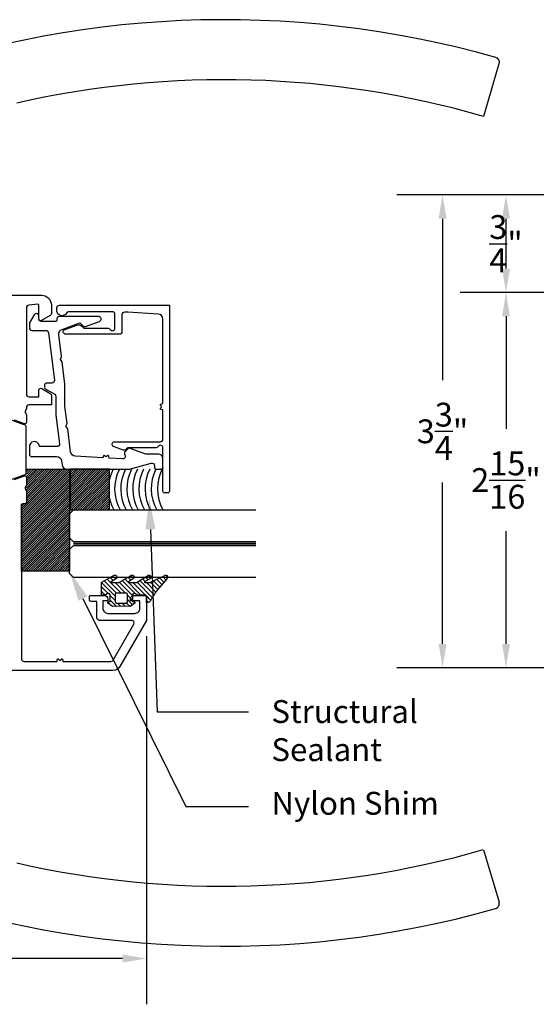
# Model space of a CAD drawing. Units: inches. Extents: x 1.4 to 29.5, y 1.3 to 29.2.
# Drawn here: x 18 to 22, y 2.5 to 10.3 of the extents above; entities that cross this region are included whole.
import ezdxf
from ezdxf import colors
from ezdxf.entities.mleader import LeaderData, LeaderLine
from ezdxf.math import Vec2, Vec3

# ---------------------------------------------------------------- set-up
doc = ezdxf.new("R2010")
doc.units = ezdxf.units.IN
doc.header["$MEASUREMENT"] = 0
doc.linetypes.add('HIDDEN2', pattern=[0.1875, 0.125, -0.0625])
for name, color, linetype in [('Arcadia-Dim', 4, 'Continuous'), ('Arcadia-Hidden', 1, 'HIDDEN2'), ('Arcadia-Profile', 5, 'Continuous'), ('Arcadia-Shade', 8, 'Continuous'), ('Arcadia-Text', 3, 'Continuous')]:
    doc.layers.add(name, color=color, linetype=linetype)
doc.styles.get("Standard").update_dxf_attribs({"font": 'ARIALN.TTF'})
doc.dimstyles.get("Standard").update_dxf_attribs({"dimtxt": 0.09375, "dimasz": 0.09375, "dimexe": 0.18, "dimexo": 0.0625, "dimgap": 0.09, "dimtad": 0, "dimtih": 1, "dimtoh": 1, "dimdec": 4, "dimzin": 0, "dimdsep": 46, "dimlunit": 4, "dimtxsty": 'Standard', "dimcen": 0.09, "dimadec": 0, "dimazin": 0, "dimtfac": 1, "dimtdec": 4, "dimtofl": 0, "dimtmove": 0, "dimatfit": 3, "dimfxl": 1, "dimtolj": 1, "dimtzin": 0, "dimarcsym": 0})

# ---------------------------------------------------------------- blocks, each defined once
blk = doc.blocks.new('*D24')
at = {"layer": 'Arcadia-Dim', "color": 0, "lineweight": -2, "transparency": 16777216}
for p, q in [((18.9522, 5.4387), (18.9522, 2.5416)), ((14.7842, 5.3833), (14.7842, 2.5416)), ((14.9717, 2.9016), (16.49, 2.9016)), ((18.7647, 2.9016), (17.2495, 2.9016))]:
    blk.add_line(p, q, dxfattribs=at)
at = {"layer": 'Arcadia-Dim', "color": 0, "transparency": 16777216}
for points in [[(14.9717, 2.9328), (14.9717, 2.8703), (14.7842, 2.9016)], [(18.7647, 2.9328), (18.7647, 2.8703), (18.9522, 2.9016)]]:
    blk.add_solid(points, dxfattribs=at)
at = {"layer": 'Defpoints', "transparency": 16777216}
for p in [(14.7842, 5.5083), (18.9522, 5.5637), (14.7842, 2.9016)]:
    blk.add_point(p, dxfattribs=at)
at = {"layer": 'Arcadia-Dim', "color": 0, "lineweight": -3, "transparency": 16777216, "insert": (16.8697, 2.9016), "char_height": 0.1875, "attachment_point": 5}
blk.add_mtext('\\A1;4{\\H1.000000x;\\S3/16;}"', dxfattribs=at)
blk = doc.blocks.new('*D53')
at = {"layer": 'Arcadia-Dim', "color": 0, "lineweight": -2, "transparency": 16777216}
for p, q in [((23.713, 8.1454), (21.4252, 8.1454)), ((21.7852, 7.9579), (21.7852, 7.0712)), ((21.7852, 5.3791), (21.7852, 6.2658)), ((23.1475, 5.1916), (21.4252, 5.1916))]:
    blk.add_line(p, q, dxfattribs=at)
at = {"layer": 'Arcadia-Dim', "color": 0, "transparency": 16777216}
for points in [[(21.754, 7.9579), (21.8165, 7.9579), (21.7852, 8.1454)], [(21.754, 5.3791), (21.8165, 5.3791), (21.7852, 5.1916)]]:
    blk.add_solid(points, dxfattribs=at)
at = {"layer": 'Defpoints', "transparency": 16777216}
for p in [(21.7852, 8.1454), (23.838, 8.1454), (23.2725, 5.1916)]:
    blk.add_point(p, dxfattribs=at)
at = {"layer": 'Arcadia-Dim', "color": 0, "lineweight": -3, "transparency": 16777216, "insert": (21.7852, 6.6685), "char_height": 0.1875, "attachment_point": 5}
blk.add_mtext('\\A1;2{\\H1.000000x;\\S15/16;}"', dxfattribs=at)
blk = doc.blocks.new('*D26')
at = {"layer": 'Arcadia-Dim', "color": 0, "lineweight": -2, "transparency": 16777216}
for p, q in [((27.2144, 8.9129), (21.4252, 8.9129)), ((21.7852, 8.3329), (21.7852, 8.7254)), ((23.713, 8.1454), (21.4252, 8.1454))]:
    blk.add_line(p, q, dxfattribs=at)
at = {"layer": 'Arcadia-Dim', "color": 0, "transparency": 16777216}
for points in [[(21.754, 8.7254), (21.8165, 8.7254), (21.7852, 8.9129)], [(21.754, 8.3329), (21.8165, 8.3329), (21.7852, 8.1454)]]:
    blk.add_solid(points, dxfattribs=at)
at = {"layer": 'Defpoints', "transparency": 16777216}
for p in [(21.7852, 8.9129), (27.3394, 8.9129), (23.838, 8.1454)]:
    blk.add_point(p, dxfattribs=at)
at = {"layer": 'Arcadia-Dim', "color": 0, "lineweight": -3, "transparency": 16777216, "insert": (21.7852, 8.5291), "char_height": 0.1875, "attachment_point": 5}
blk.add_mtext('\\A1;{\\H1.000000x;\\S3/4;}"', dxfattribs=at)
blk = doc.blocks.new('*D27')
at = {"layer": 'Arcadia-Dim', "color": 0, "lineweight": -2, "transparency": 16777216}
for p, q in [((27.2144, 8.9129), (20.9252, 8.9129)), ((21.2852, 8.7254), (21.2852, 7.4546)), ((21.2852, 5.3791), (21.2852, 6.6499)), ((23.1475, 5.1916), (20.9252, 5.1916))]:
    blk.add_line(p, q, dxfattribs=at)
at = {"layer": 'Arcadia-Dim', "color": 0, "transparency": 16777216}
for points in [[(21.254, 8.7254), (21.3165, 8.7254), (21.2852, 8.9129)], [(21.254, 5.3791), (21.3165, 5.3791), (21.2852, 5.1916)]]:
    blk.add_solid(points, dxfattribs=at)
at = {"layer": 'Defpoints', "transparency": 16777216}
for p in [(27.3394, 8.9129), (21.2852, 5.1916), (23.2725, 5.1916)]:
    blk.add_point(p, dxfattribs=at)
at = {"layer": 'Arcadia-Dim', "color": 0, "lineweight": -3, "transparency": 16777216, "insert": (21.2852, 7.0522), "char_height": 0.1875, "attachment_point": 5}
blk.add_mtext('\\A1;3{\\H1.000000x;\\S3/4;}"', dxfattribs=at)
blk = doc.blocks.new('*U8')
at = {"layer": 'Arcadia-Hidden', "const_width": 0.0156}
blk.add_lwpolyline([(0.0312, 0), (1.4699, 0)], dxfattribs=at)
at = {"layer": 'Arcadia-Profile'}
for points in [[(1.4699, 0.0156), (0.0312, 0.0156), (0, 0.0469), (0, 0.2344), (0.0312, 0.2656), (1.4699, 0.2656)], [(1.4699, -0.2656), (0.0312, -0.2656), (0, -0.2344), (0, -0.0469), (0.0312, -0.0156), (1.4699, -0.0156)]]:
    blk.add_lwpolyline(points, dxfattribs=at)
blk = doc.blocks.new('Tape-seal-9-16')
at = {"layer": 'Arcadia-Shade'}
h = blk.add_hatch(dxfattribs=at)
h.set_pattern_fill('ANSI31', color=256, scale=0.1, angle=-90, style=0)
h.set_pattern_definition([(315, (-1.565666, 14.406202), (0.008838835, 0.008838835), [])])
h.paths.add_polyline_path([(-0.3217, -0.1562), (-0.3217, -0.4646), (0, -0.4646), (0, -0.1562)])
at = {"layer": 'Arcadia-Profile'}
blk.add_lwpolyline([(-0.3217, -0.1562), (-0.3217, -0.4646), (0, -0.4646), (0, -0.1562)], close=True, dxfattribs=at)
blk.add_arc((-0.1558, -1.1809), 0.3392, 60.73339, 119.26661, dxfattribs=at)
at = {"layer": 'Arcadia-Shade'}
for centre, start, end in [((-0.1552, -0.7982), 102.43763, 119.16228), ((-0.1552, -0.7982), 62.9759, 77.56237), ((-0.1552, -0.8467), 62.9759, 119.16228), ((-0.1552, -0.8951), 62.9759, 119.16228), ((-0.1552, -0.9435), 62.9759, 119.16228), ((-0.1552, -0.9895), 62.9759, 119.16228), ((-0.1552, -1.038), 62.9759, 119.16228), ((-0.1552, -1.0864), 62.9759, 119.16228), ((-0.1552, -1.1349), 62.9759, 119.16228)]:
    blk.add_arc(centre, 0.3416, start, end, dxfattribs=at)
blk = doc.blocks.new('gasket-8250')
at = {"layer": 'Arcadia-Shade', "lineweight": -3}
h = blk.add_hatch(dxfattribs=at)
h.set_pattern_fill('ANSI31', color=256, scale=0.2)
h.set_pattern_definition([(45, (-90.116946, -534.634172), (-0.0176776695, 0.0176776695), [])])
edge = h.paths.add_edge_path()
edge.add_arc((0.094, -0.0899), 0.00788, 36.79257, 90.00311, ccw=False)
edge.add_line((0.1003, -0.0851), (0.1526, -0.1783))
edge.add_arc((0.1414, -0.1893), 0.0158, -135.65762, 44.3416, ccw=False)
edge.add_line((0.1301, -0.2003), (0.1045, -0.1585))
edge.add_arc((0.1019, -0.1615), 0.00394, 49.05541, 180.00389)
edge.add_line((0.098, -0.1615), (0.098, -0.213))
edge.add_arc((0.1177, -0.213), 0.0197, 180.00555, 218.0301)
edge.add_line((0.1021, -0.2252), (0.1518, -0.3114))
edge.add_arc((0.1414, -0.3232), 0.0158, -131.40983, 48.59109, ccw=False)
edge.add_line((0.131, -0.3351), (0.1043, -0.2956))
edge.add_arc((0.1019, -0.2987), 0.00394, 52.31038, 180.00302)
edge.add_line((0.098, -0.2987), (0.098, -0.3543))
edge.add_arc((0.1177, -0.3543), 0.0197, 180.00388, 220.90117)
edge.add_line((0.1028, -0.3672), (0.1515, -0.4452))
edge.add_arc((0.1413, -0.4572), 0.0158, -129.48585, 49.90367, ccw=False)
edge.add_line((0.1313, -0.4694), (0.1046, -0.4232))
edge.add_arc((0.1019, -0.426), 0.00394, 45.92385, 180.00392)
edge.add_line((0.098, -0.426), (0.098, -0.4607))
edge.add_arc((0.1177, -0.4607), 0.0197, 180.00425, 220.54353)
edge.add_line((0.1027, -0.4735), (0.1521, -0.5765))
edge.add_arc((0.1413, -0.588), 0.0158, -133.30128, 46.70031, ccw=False)
edge.add_line((0.1305, -0.5994), (0.0377, -0.5215))
edge.add_arc((-0.4868, -1.2444), 0.8932, 54.03573, 60.38505)
edge.add_arc((-0.032, -0.4439), 0.0276, 180.00304, 240.8504, ccw=False)
edge.add_line((-0.0596, -0.4439), (-0.0596, -0.4404))
edge.add_arc((-0.0556, -0.4404), 0.00394, 89.99344, 180.00655, ccw=False)
edge.add_line((-0.0556, -0.4364), (-0.0084, -0.4364))
edge.add_arc((-0.0084, -0.4286), 0.00788, 269.99891, 359.99891)
edge.add_line((-0.0005, -0.4286), (-0.0005, -0.3728))
edge.add_arc((0.0192, -0.3728), 0.0197, 149.03754, 179.9998, ccw=False)
edge.add_line((0.0023, -0.3627), (0.0099, -0.35))
edge.add_arc((0.0015, -0.3449), 0.00984, 329.03276, 360.00772)
edge.add_line((0.0113, -0.3449), (0.0113, -0.3378))
edge.add_arc((0.0015, -0.3378), 0.00985, 359.9965, 450.0035)
edge.add_line((0.0015, -0.328), (-0.0123, -0.328))
edge.add_line((-0.0123, -0.328), (-0.0517, -0.328))
edge.add_line((-0.0517, -0.328), (-0.0517, -0.3378))
edge.add_arc((-0.0596, -0.3378), 0.00788, 240.00229, 359.999, ccw=False)
edge.add_line((-0.0635, -0.3446), (-0.0911, -0.3083))
edge.add_line((-0.0911, -0.3083), (-0.0871, -0.2392))
edge.add_line((-0.0871, -0.2392), (-0.0911, -0.1701))
edge.add_line((-0.0911, -0.1701), (-0.0635, -0.1337))
edge.add_arc((-0.0596, -0.1405), 0.00788, -0.00392, 120.00263, ccw=False)
edge.add_line((-0.0517, -0.1405), (-0.0517, -0.1508))
edge.add_line((-0.0517, -0.1508), (0.0015, -0.1508))
edge.add_arc((0.0015, -0.1409), 0.00985, 269.99913, 360.00087)
edge.add_line((0.0113, -0.1409), (0.0113, -0.1338))
edge.add_arc((0.0015, -0.1338), 0.00984, 359.98876, 390.97076)
edge.add_line((0.0099, -0.1287), (0.0023, -0.116))
edge.add_arc((0.0192, -0.1059), 0.0197, 180.00219, 210.96048, ccw=False)
edge.add_line((-0.0005, -0.1059), (-0.0005, -0.0859))
edge.add_arc((0.0034, -0.0859), 0.00394, 89.99344, 180.00655, ccw=False)
edge.add_line((0.0034, -0.082), (0.094, -0.082))
edge = h.paths.add_edge_path(flags=16)
edge.add_arc((-0.0517, -0.2768), 0.0118, 180.00437, 269.99708)
edge.add_line((-0.0517, -0.2886), (0.0034, -0.2886))
edge.add_arc((0.0034, -0.2768), 0.0118, 269.99782, 360.00219)
edge.add_line((0.0153, -0.2768), (0.0153, -0.202))
edge.add_arc((0.0034, -0.202), 0.0118, 359.99563, 450.00291)
edge.add_line((0.0034, -0.1901), (-0.0517, -0.1901))
edge.add_arc((-0.0517, -0.202), 0.0118, 90.00219, 179.99781)
edge.add_line((-0.0635, -0.202), (-0.0635, -0.2768))
at = {"layer": 'Arcadia-Profile'}
for points in [[(0.094, -0.082, -0.236439), (0.1003, -0.0851), (0.1526, -0.1783, -0.999993), (0.1301, -0.2003), (0.1045, -0.1585, 0.642904), (0.098, -0.1615), (0.098, -0.213, 0.167453), (0.1021, -0.2252), (0.1518, -0.3114, -1.000008), (0.131, -0.3351), (0.1043, -0.2956, 0.623006), (0.098, -0.2987), (0.098, -0.3543, 0.180367), (0.1028, -0.3672), (0.1515, -0.4452, -0.994687), (0.1313, -0.4694), (0.1046, -0.4232, 0.662388), (0.098, -0.426), (0.098, -0.4607, 0.178754), (0.1027, -0.4735), (0.1521, -0.5765, -1.000014), (0.1305, -0.5994), (0.0377, -0.5215, 0.027711), (-0.0454, -0.468, -0.271916), (-0.0596, -0.4439), (-0.0596, -0.4404, -0.414281), (-0.0556, -0.4364), (-0.0084, -0.4364, 0.414214), (-0.0005, -0.4286), (-0.0005, -0.3728, -0.135926), (0.0023, -0.3627), (0.0099, -0.35, 0.135983), (0.0113, -0.3449), (0.0113, -0.3378, 0.414249), (0.0015, -0.328), (-0.0123, -0.328), (-0.0517, -0.328), (-0.0517, -0.3378, -0.577331), (-0.0635, -0.3446), (-0.0911, -0.3083), (-0.0871, -0.2392), (-0.0911, -0.1701), (-0.0635, -0.1337, -0.577388), (-0.0517, -0.1405), (-0.0517, -0.1508), (0.0015, -0.1508, 0.414222), (0.0113, -0.1409), (0.0113, -0.1338, 0.136014), (0.0099, -0.1287), (0.0023, -0.116, -0.135909), (-0.0005, -0.1059), (-0.0005, -0.0859, -0.414281), (0.0034, -0.082), (0.094, -0.082)], [(-0.0635, -0.2768, 0.414176), (-0.0517, -0.2886), (0.0034, -0.2886, 0.414236), (0.0153, -0.2768), (0.0153, -0.202, 0.414251), (0.0034, -0.1901), (-0.0517, -0.1901, 0.414191), (-0.0635, -0.202), (-0.0635, -0.2768)]]:
    blk.add_lwpolyline(points, format="xyb", dxfattribs=at)

msp = doc.modelspace()

# ---------------------------------------------------------------- hatches: boundary and pattern name
at = {"layer": 'Arcadia-Shade', "lineweight": -3}
h = msp.add_hatch(dxfattribs=at)
h.set_pattern_fill('ANSI31', color=256, scale=0.1)
h.set_pattern_definition([(45, (-82.945636, -530.858593), (-0.00883883476, 0.00883883476), [])])
edge = h.paths.add_edge_path()
edge.add_line((17.9677, 5.95095), (18.34553, 5.95095))
edge.add_line((18.34553, 5.95095), (18.34553, 6.75507))
edge.add_line((18.34553, 6.75507), (18.00659, 6.75507))
edge.add_line((18.00659, 6.75507), (18.00659, 6.49588))
edge.add_arc((17.99477, 6.49588), 0.01182, -90, 0, ccw=False)
edge.add_line((17.99477, 6.48407), (17.97902, 6.48407))
edge.add_arc((17.97902, 6.47225), 0.01182, 90, 163.321728)
edge.add_line((17.9677, 6.47564), (17.9677, 5.95095))

# ---------------------------------------------------------------- linework, layer by layer
at = {"layer": 'Arcadia-Profile'}
for p, q in [((21.60954, 9.53288), (21.73129, 9.94657)), ((21.60847, 3.75834), (21.73023, 3.34465))]:
    msp.add_line(p, q, dxfattribs=at)
for points in [[(16.33324, 8.12389), (18.12518, 8.12389, -0.4142333), (18.20395, 8.04512), (18.20394, 7.98056, -0.259541), (18.19411, 7.96412), (18.1934, 7.96372), (18.1256, 7.92457, -0.5617101), (18.1055, 7.93682), (18.1055, 8.04526, 0.4401969), (18.09779, 8.05232), (18.02505, 8.04591, 0.388699), (18.00709, 8.0263), (18.00709, 7.34361, 0.4142136), (18.02678, 7.32392), (18.1055, 7.32392), (18.1055, 7.37709, -0.6139045), (18.12742, 7.38822), (18.19411, 7.34971, -0.2680703), (18.20395, 7.33265), (18.20392, 7.26091), (18.02678, 7.26091, 0.4147841), (18.00709, 7.24118), (18.00709, 7.23015, -0.2855078), (18.00265, 7.22311, 0.3573795), (18.00244, 7.19229, -0.2874242), (18.00711, 7.18535), (18.00707, 7.12316, -0.4771743), (17.9923, 7.11223), (17.91378, 7.14068, -0.1717939)], [(17.89485, 6.67587), (17.99607, 6.71252, 0.3157606), (18.00386, 6.72363), (18.00386, 7.08906, 0.3157606), (17.99607, 7.10017), (17.89485, 7.13682, -0.3157606)], [(17.91378, 6.67226), (17.9923, 6.7007, -0.477165), (18.00707, 6.68978), (18.00711, 6.62759, -0.2874064), (18.00244, 6.62065, 0.3573795), (18.00265, 6.58982, -0.2853164), (18.00709, 6.58279), (18.00709, 6.49295, -0.4142136), (17.99527, 6.48113), (17.97952, 6.48113, 0.4142136), (17.9677, 6.46932), (17.9677, 5.26076, 0.4142136), (17.98739, 5.24107), (18.24687, 5.24107), (18.25144, 5.25814, -0.5360443), (18.25704, 5.26002), (18.27101, 5.24919), (18.28499, 5.26002, -0.5360443), (18.29058, 5.25814), (18.29516, 5.24107), (18.67218, 5.24107, 0.2714982), (18.6895, 5.25091), (18.85321, 5.53447, 0.5773503), (18.83616, 5.56401), (18.58198, 5.56401, -0.4142136), (18.56229, 5.5837), (18.56229, 5.71366), (18.51503, 5.71366, -0.4142136), (18.50321, 5.72548), (18.50321, 5.74911, -0.4142136), (18.51503, 5.76092), (18.61939, 5.76092, -0.4142118), (18.64893, 5.73139), (18.64893, 5.7176), (18.60955, 5.7176), (18.60955, 5.65853, 0.4142149), (18.64893, 5.61914), (18.86152, 5.61915, 0.4150496), (18.90102, 5.65853), (18.90102, 5.7176), (18.82615, 5.7176), (18.82615, 5.73139, -0.4142153), (18.85569, 5.76092), (18.9404, 5.76092, -0.4142136), (18.95222, 5.74911), (18.95222, 5.56418), (18.7418, 5.19972, -0.2679493), (18.69064, 5.17018), (15.03371, 5.17018, -0.4142135)]]:
    msp.add_lwpolyline(points, format="xyb", dxfattribs=at)
at = {"layer": 'Arcadia-Profile', "lineweight": -3}
for points in [[(19.13342, 6.5802, -0.4142136), (19.12161, 6.56839), (19.09404, 6.56839, -0.4142136), (19.08223, 6.5802), (19.08223, 6.92284, 0.767327), (19.04548, 6.93269, -0.2679492), (19.02843, 6.92284), (18.80457, 6.92284), (18.79064, 6.90892, -0.2914733), (18.76998, 6.90434), (18.69424, 6.93191, -0.8390996), (18.70097, 6.9701), (19.06253, 6.9701, 0.4142136), (19.08223, 6.98979), (19.08223, 7.22082), (19.06779, 7.22469, -0.638489), (19.06558, 7.23736), (19.06933, 7.23997, 0.5231334), (19.06933, 7.25161), (19.06558, 7.25422, -0.638489), (19.06779, 7.26689), (19.08223, 7.27076), (19.08223, 7.93624, 0.3964328), (19.04525, 7.97555), (18.80654, 7.99015), (18.77897, 7.99015, 0.4142136), (18.75928, 7.97046), (18.75928, 7.83655, -0.4142136), (18.73958, 7.81686), (18.31634, 7.81686, -0.8390994), (18.3096, 7.85505), (18.4029, 7.88901, -0.2914734), (18.44422, 7.87985), (18.45996, 7.86412), (18.65034, 7.86412, -0.2679492), (18.66739, 7.85427, 0.767327), (18.70414, 7.86412), (18.70414, 7.97439, 0.4142136), (18.68445, 7.99409), (18.33912, 7.99409, 0.2802017), (18.32164, 7.98345, -0.785594), (18.24728, 8.00157), (18.24728, 8.02559, -0.4142136), (18.26698, 8.04529), (19.13342, 8.04529)], [(18.58225, 7.91808, 0.8390996), (18.57552, 7.95628), (18.26698, 7.95628, 0.4142136), (18.24728, 7.93659), (18.24728, 7.92871, -0.4142136), (18.23547, 7.91689), (18.12519, 7.91689, -0.4142131), (18.1055, 7.93659), (18.1055, 7.94745), (18.1055, 7.96022, 0.414214), (18.08581, 7.97991), (18.08525, 7.97991, 0.2679492), (18.06819, 7.97006), (18.03068, 7.90508), (18.03068, 7.8657, 0.4142136), (18.05037, 7.846), (18.16177, 7.846, -0.3788661), (18.18132, 7.82871), (18.22727, 7.4545, -0.4504672), (18.20772, 7.4324), (18.16852, 7.4324, 0.4142136), (18.14882, 7.41271), (18.14882, 7.40249, 0.2679489), (18.15867, 7.38543), (18.22956, 7.3445, -0.2679489), (18.23941, 7.32745), (18.23941, 7.18041), (18.26716, 6.95439, -0.4504672), (18.24762, 6.93229), (18.10944, 6.93229, 1.0000001), (18.03067, 6.93229), (18.03067, 6.87322, 0.4142135), (18.05036, 6.85353), (18.2447, 6.85353, -0.3788661), (18.28379, 6.81894), (18.28739, 6.78965, 0.3788661), (18.32648, 6.75507), (18.81835, 6.75507), (18.99048, 6.80119, -0.4943935), (19.01527, 6.78209), (19.01528, 6.76688, 0.4141095), (19.02709, 6.75507), (19.07041, 6.75507, 0.4142136), (19.08223, 6.76688), (19.08223, 6.83383, 0.4142136), (19.04285, 6.87322), (18.94832, 6.87322), (18.82485, 6.91816, 0.2914733), (18.80419, 6.91358), (18.78413, 6.89352, 0.37481), (18.78237, 6.86769, -0.6381208), (18.76565, 6.83612, -0.0000646), (18.76565, 6.83612), (18.65866, 6.84173), (18.65556, 6.85635, 0.638489), (18.64302, 6.85922), (18.64022, 6.85561, -0.5231334), (18.62859, 6.85622), (18.62618, 6.8601, 0.638489), (18.61342, 6.85856), (18.6088, 6.84434), (18.39142, 6.85574, -0.3639702), (18.35439, 6.89027), (18.33199, 7.07271), (18.31777, 7.09158), (18.327, 7.11333), (18.3103, 7.24938), (18.3103, 7.42459), (18.28879, 7.59973), (18.27457, 7.61861), (18.28381, 7.64036), (18.2627, 7.81226, -0.3492155), (18.28832, 7.85407), (18.42846, 7.90508), (18.45109, 7.88244, 0.2914733), (18.47175, 7.87786)]]:
    msp.add_lwpolyline(points, format="xyb", close=True, dxfattribs=at)
msp.add_lwpolyline([(18.00659, 6.75507), (18.34553, 6.75507), (18.34553, 5.95095), (17.9677, 5.95095), (17.9677, 6.47564)], dxfattribs=at)
at = {"layer": 'Arcadia-Profile'}
for centre, radius, start, end in [((19.56686, 2.45558), 7.83717, 74.173888, 110.807115), ((21.69353, 9.95776), 0.03938, 343.6, 74.173381), ((19.56686, 2.45558), 7.36458, 73.913253, 102.827422), ((19.5658, 10.83564), 7.36458, 257.172578, 286.086747), ((19.5658, 10.83564), 7.83717, 249.192885, 285.826112), ((21.69247, 3.33346), 0.03938, 285.826619, 16.4)]:
    msp.add_arc(centre, radius, start, end, dxfattribs=at)

# ---------------------------------------------------------------- block references
at = {"layer": 'Arcadia-Profile', "lineweight": -3, "rotation": 90.00000000000001}
for name, p in [('Tape-seal-9-16', (18.19673, 6.75507)), ('gasket-8250', (18.51532, 5.76354))]:
    msp.add_blockref(name, p, dxfattribs=at)
at = {"layer": 'Arcadia-Profile', "lineweight": -3}
msp.add_blockref('*U8', (18.34553, 6.16776), dxfattribs=at)

# ---------------------------------------------------------------- dimensions: what is measured, and where the dimension line sits
at = {"layer": 'Arcadia-Dim', "lineweight": -3}
for base, p1, p2, picture, middle in [((21.28524, 5.19157), (27.33944, 8.9129), (23.27249, 5.19157), '*D27', (21.28524, 7.05223)), ((21.78524, 8.1454), (23.27249, 5.19157), (23.83797, 8.1454), '*D53', (21.78524, 6.66848))]:
    dim = msp.add_linear_dim(base=base, p1=p1, p2=p2, angle=90, dimstyle='Standard', override={"dimscale": 2}, dxfattribs=at)
    dim.commit()
    dim.dimension.update_dxf_attribs({"geometry": picture, "text_midpoint": middle})
for base, p1, p2, angle, picture, middle in [((21.78524, 8.9129), (23.83797, 8.1454), (27.33944, 8.9129), 90, '*D26', (21.78524, 8.52915)), ((14.78419, 2.90159), (18.95222, 5.56369), (14.78419, 5.50833), 180, '*D24', (16.86974, 2.90159))]:
    dim = msp.add_linear_dim(base=base, p1=p1, p2=p2, angle=angle, dimstyle='Standard', override={"dimscale": 2}, dxfattribs=at)
    dim.commit()
    dim.dimension.update_dxf_attribs({"geometry": picture, "text_midpoint": middle, "dimtype": 160})

# ---------------------------------------------------------------- leaders
at = {"layer": 'Arcadia-Text', "lineweight": -3}
ml = msp.add_multileader_mtext('Standard', dxfattribs=at)
ml.set_content('Structural\\PSealant', color=256)
ml.set_leader_properties()
ml.build(insert=Vec2(0, 0))
ml.multileader.update_dxf_attribs({"dogleg_length": 0.36, "arrow_head_size": 0.24})
ctx = ml.context
ctx.base_point, ctx.char_height, ctx.arrow_head_size, ctx.landing_gap_size, ctx.plane_origin = Vec3(19.75719, 4.84476), 0.18, 0.24, 0.18, Vec3(17.09429, 5.34166)
notes = []
notes.append((ctx, [(0, (1, 1, 0), (19.03719, 4.84476), (1, 0), 0.72, [(0, [(18.97485, 6.5197)], 0, [])])]))
ctx.mtext.insert, ctx.mtext.flow_direction = Vec3(19.93719, 4.9363), 5
ml = msp.add_multileader_mtext('Standard', dxfattribs=at)
ml.set_content('Nylon Shim', color=256)
ml.set_leader_properties()
ml.build(insert=Vec2(0, 0))
ml.multileader.update_dxf_attribs({"dogleg_length": 0.36, "arrow_head_size": 0.24})
ctx = ml.context
ctx.base_point, ctx.char_height, ctx.arrow_head_size, ctx.landing_gap_size, ctx.plane_origin = Vec3(19.75719, 4.09751), 0.18, 0.24, 0.18, Vec3(17.09429, 4.89983)
notes.append((ctx, [(0, (1, 1, 0), (19.26195, 4.09751), (1, 0), 0.49524, [(0, [(18.34602, 5.95095)], 0, [])])]))
ctx.mtext.insert, ctx.mtext.flow_direction = Vec3(19.93719, 4.21397), 5
for ctx, leaders in notes:
    for number, flags, end, landing, length, lines in leaders:
        leader = LeaderData()
        leader.index, (leader.has_last_leader_line, leader.has_dogleg_vector, leader.attachment_direction) = number, flags
        leader.last_leader_point, leader.dogleg_vector, leader.dogleg_length = Vec3(end), Vec3(landing), length
        for number, points, colour, breaks in lines:
            line = LeaderLine()
            line.index, line.vertices, line.color, line.breaks = number, Vec3.list(points), colors.encode_raw_color(colour), breaks
            leader.lines.append(line)
        ctx.leaders.append(leader)

doc.saveas('drawing.dxf')
